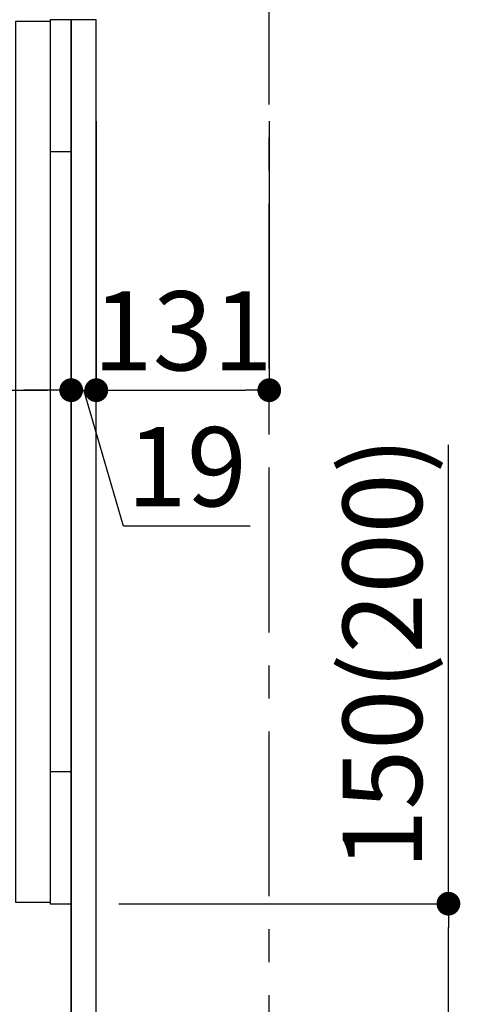
# Model space of a CAD drawing. Extents: x 55896 to 82369, y -25 to 8845.
# Drawn here: x 80355 to 80688, y 2109 to 2855 of the extents above; entities that cross this region are included whole.
import ezdxf

# ---------------------------------------------------------------- set-up
doc = ezdxf.new("R2010")
doc.units = 0
doc.header["$LTSCALE"] = 50
doc.header["$MEASUREMENT"] = 0
doc.linetypes.add('CENTER', pattern=[2, 1.25, -0.25, 0.25, -0.25])
doc.linetypes.add('HIDDEN', pattern=[0.375, 0.25, -0.125])
doc.layers.get('0').update_dxf_attribs({"linetype": 'CONTINUOUS'})
doc.layers.get('DEFPOINTS').update_dxf_attribs({"color": 146, "linetype": 'CONTINUOUS'})
for name, color, linetype in [('111-壁仕上', 3, 'CONTINUOUS'), ('120-キャビネット（外）', 7, 'CONTINUOUS'), ('121-キャビネット（中）', 253, 'HIDDEN'), ('122-扉', 6, 'CONTINUOUS'), ('166-寸法B', 11, 'CONTINUOUS')]:
    doc.layers.add(name, color=color, linetype=linetype)
doc.styles.add('KH001', font='txt')
doc.dimstyles.new('KH1xx030', dxfattribs={"dimscale": 30, "dimtxt": 2, "dimasz": 0.6, "dimexe": 0.3, "dimexo": 1.2, "dimgap": 0.5, "dimtad": 3, "dimdec": 1, "dimdsep": 46, "dimlunit": 6, "dimtxsty": 'KH001', "dimblk": 'DOT', "dimcen": 1, "dimdle": 1, "dimclrd": 256, "dimclre": 256, "dimclrt": 256, "dimadec": 0, "dimazin": 0, "dimtfac": 1, "dimtdec": 1, "dimtix": 1, "dimtmove": 2, "dimatfit": 3, "dimldrblk": 'CLOSEDBLANK', "dimfxl": 1, "dimtolj": 1, "dimtzin": 0, "dimlwd": -1, "dimlwe": -1, "dimarcsym": 0})

# ---------------------------------------------------------------- blocks, each defined once
blk = doc.blocks.new('_Dot')
at = {"color": 0, "linetype": 'ByBlock', "lineweight": -2}
blk.add_line((-0.5, 0), (-1, 0), dxfattribs=at)
at = {"color": 0, "linetype": 'ByBlock', "const_width": 0.5}
blk.add_lwpolyline([(-0.25, 0, 1), (0.25, 0, 1)], format="xyb", close=True, dxfattribs=at)
blk = doc.blocks.new('*D259')
at = {"layer": '166-寸法B', "transparency": 16777216}
for p, q in [((80679.24, 2185.12), (80679.24, 2532.94)), ((80429.55, 2185.12), (80688.24, 2185.12)), ((80679.24, 2053.12), (80679.24, 2167.12)), ((80429.55, 2035.12), (80688.24, 2035.12))]:
    blk.add_line(p, q, dxfattribs=at)
at = {"layer": 'DEFPOINTS', "color": 0, "transparency": 16777216}
for p in [(80393.55, 2185.12), (80679.24, 2185.12), (80393.55, 2035.12)]:
    blk.add_point(p, dxfattribs=at)
at = {"layer": '166-寸法B', "transparency": 16777216, "xscale": 18, "yscale": 18, "zscale": 18}
for p, rotation in [((80679.24, 2185.12), 90), ((80679.24, 2035.12), 270)]:
    blk.add_blockref('_Dot', p, dxfattribs=dict(at, rotation=rotation))
at = {"layer": '166-寸法B', "transparency": 16777216, "insert": (80629.23, 2374.9), "char_height": 60, "attachment_point": 5, "rotation": 90, "style": 'KH001'}
blk.add_mtext('\\A1;150(200)', dxfattribs=at)
blk = doc.blocks.new('_ClosedBlank')
at = {"color": 0, "linetype": 'ByBlock', "lineweight": -2}
for p, q in [((-1, 0.167), (0, 0)), ((-1, 0.167), (-1, -0.167)), ((0, 0), (-1, -0.167))]:
    blk.add_line(p, q, dxfattribs=at)
blk = doc.blocks.new('*D261')
at = {"layer": '166-寸法B', "transparency": 16777216}
for p, q in [((80393.55, 2778.31), (80393.55, 2565.31)), ((80412.55, 2778.31), (80412.55, 2565.31)), ((80375.55, 2574.31), (80357.55, 2574.31)), ((80393.55, 2574.31), (80412.55, 2574.31)), ((80433.26, 2471.31), (80403.05, 2574.31)), ((80529.02, 2471.31), (80433.26, 2471.31))]:
    blk.add_line(p, q, dxfattribs=at)
at = {"layer": 'DEFPOINTS', "color": 0, "transparency": 16777216}
for p in [(80393.55, 2814.31), (80412.55, 2814.31), (80412.55, 2574.31)]:
    blk.add_point(p, dxfattribs=at)
at = {"layer": '166-寸法B', "transparency": 16777216, "xscale": 18, "yscale": 18, "zscale": 18}
blk.add_blockref('_Dot', (80393.55, 2574.31), dxfattribs=at)
at = {"layer": '166-寸法B', "transparency": 16777216, "xscale": 18, "yscale": 18, "zscale": 18, "rotation": 180}
blk.add_blockref('_Dot', (80412.55, 2574.31), dxfattribs=at)
at = {"layer": '166-寸法B', "transparency": 16777216, "insert": (80481.14, 2516.31), "char_height": 60, "attachment_point": 5, "style": 'KH001'}
blk.add_mtext('\\A1;19', dxfattribs=at)
blk = doc.blocks.new('*D262')
at = {"layer": '166-寸法B', "transparency": 16777216}
for p, q in [((80412.55, 2778.31), (80412.55, 2565.31)), ((80543.55, 2778.31), (80543.55, 2565.31)), ((80430.55, 2574.31), (80525.55, 2574.31))]:
    blk.add_line(p, q, dxfattribs=at)
at = {"layer": 'DEFPOINTS', "color": 0, "transparency": 16777216}
for p in [(80412.55, 2814.31), (80543.55, 2814.31), (80543.55, 2574.31)]:
    blk.add_point(p, dxfattribs=at)
at = {"layer": '166-寸法B', "transparency": 16777216, "xscale": 18, "yscale": 18, "zscale": 18, "rotation": 180}
blk.add_blockref('_Dot', (80412.55, 2574.31), dxfattribs=at)
at = {"layer": '166-寸法B', "transparency": 16777216, "xscale": 18, "yscale": 18, "zscale": 18}
blk.add_blockref('_Dot', (80543.55, 2574.31), dxfattribs=at)
at = {"layer": '166-寸法B', "transparency": 16777216, "insert": (80478.05, 2619.31), "char_height": 60, "attachment_point": 5, "style": 'KH001'}
blk.add_mtext('\\A1;131', dxfattribs=at)
blk = doc.blocks.new('*D268')
at = {"layer": '166-寸法B', "transparency": 16777216}
for p, q in [((80393.55, 2814.12), (80393.55, 2565.31)), ((79753.55, 2783.12), (79753.55, 2565.31)), ((79771.55, 2574.31), (80375.55, 2574.31))]:
    blk.add_line(p, q, dxfattribs=at)
at = {"layer": 'DEFPOINTS', "color": 0, "transparency": 16777216}
for p in [(80393.55, 2850.12), (79753.55, 2819.12), (80393.55, 2574.31)]:
    blk.add_point(p, dxfattribs=at)
at = {"layer": '166-寸法B', "transparency": 16777216, "xscale": 18, "yscale": 18, "zscale": 18, "rotation": 180}
blk.add_blockref('_Dot', (79753.55, 2574.31), dxfattribs=at)
at = {"layer": '166-寸法B', "transparency": 16777216, "xscale": 18, "yscale": 18, "zscale": 18}
blk.add_blockref('_Dot', (80393.55, 2574.31), dxfattribs=at)
at = {"layer": '166-寸法B', "transparency": 16777216, "insert": (80073.55, 2619.31), "char_height": 60, "attachment_point": 5, "style": 'KH001'}
blk.add_mtext('\\A1;640', dxfattribs=at)
blk = doc.blocks.new('A$C10992')
at = {"layer": '121-キャビネット（中）', "linetype": 'Continuous', "flags": 128}
for points in [[(-16, 0), (-16, -100), (0, -100), (0, 0)], [(-16, -1), (-16, -669), (-42, -669), (-42, -1)], [(0, -670), (0, -570), (-16, -570), (-16, -670)]]:
    blk.add_lwpolyline(points, close=True, dxfattribs=at)
blk = doc.blocks.new('A$C6700')
at = {"layer": '120-キャビネット（外）'}
blk.add_blockref('A$C10992', (0, 0), dxfattribs=at)
blk = doc.blocks.new('A$C17592')
at = {"layer": '121-キャビネット（中）'}
blk.add_blockref('A$C6700', (0, 0), dxfattribs=at)
blk = doc.blocks.new('A$C20359')
at = {"layer": '121-キャビネット（中）'}
blk.add_blockref('A$C17592', (0, 0), dxfattribs=at)

msp = doc.modelspace()

# ---------------------------------------------------------------- linework, layer by layer
at = {"layer": '111-壁仕上', "color": 253, "linetype": 'CENTER', "ltscale": 2}
msp.add_line((80543.55, 1190.75), (80543.55, 3451.69), dxfattribs=at)
at = {"layer": '121-キャビネット（中）', "linetype": 'Continuous'}
msp.add_line((80393.55, 2185.12), (80393.55, 2855.12), dxfattribs=at)
at = {"layer": '121-キャビネット（中）', "linetype": 'Continuous', "ltscale": 2}
msp.add_line((80393.55, 2035.12), (80393.55, 2185.12), dxfattribs=at)
at = {"layer": '122-扉', "color": 253}
msp.add_lwpolyline([(80393.55, 2035.12), (80412.55, 2035.12), (80412.55, 2855.12), (80393.55, 2855.12)], close=True, dxfattribs=at)

# ---------------------------------------------------------------- block references
at = {"layer": '121-キャビネット（中）'}
msp.add_blockref('A$C20359', (80393.55, 2855.12), dxfattribs=at)

# ---------------------------------------------------------------- dimensions: what is measured, and where the dimension line sits
at = {"layer": '166-寸法B'}
for base, p1, p2, picture, middle in [((80393.55, 2574.31), (79753.55, 2819.12), (80393.55, 2850.12), '*D268', (80073.55, 2619.31)), ((80543.55, 2574.31), (80412.55, 2814.31), (80543.55, 2814.31), '*D262', (80478.05, 2619.31))]:
    dim = msp.add_linear_dim(base=base, p1=p1, p2=p2, dimstyle='KH1xx030', dxfattribs=at)
    dim.commit()
    dim.dimension.update_dxf_attribs({"geometry": picture, "text_midpoint": middle})
dim = msp.add_linear_dim(base=(80412.55, 2574.31), p1=(80393.55, 2814.31), p2=(80412.55, 2814.31), dimstyle='KH1xx030', override={"dimtmove": 1}, dxfattribs=at)
dim.commit()
dim.dimension.update_dxf_attribs({"geometry": '*D261', "text_midpoint": (80448.26, 2471.31), "dimtype": 128})
dim = msp.add_linear_dim(base=(80679.24, 2185.12), p1=(80393.55, 2035.12), p2=(80393.55, 2185.12), angle=90, dimstyle='KH1xx030', override={"dimpost": '(200)', "dimtmove": 1}, dxfattribs=at)
dim.commit()
dim.dimension.update_dxf_attribs({"geometry": '*D259', "text_midpoint": (80645.25, 2374.9), "dimtype": 128})

doc.saveas('drawing.dxf')
